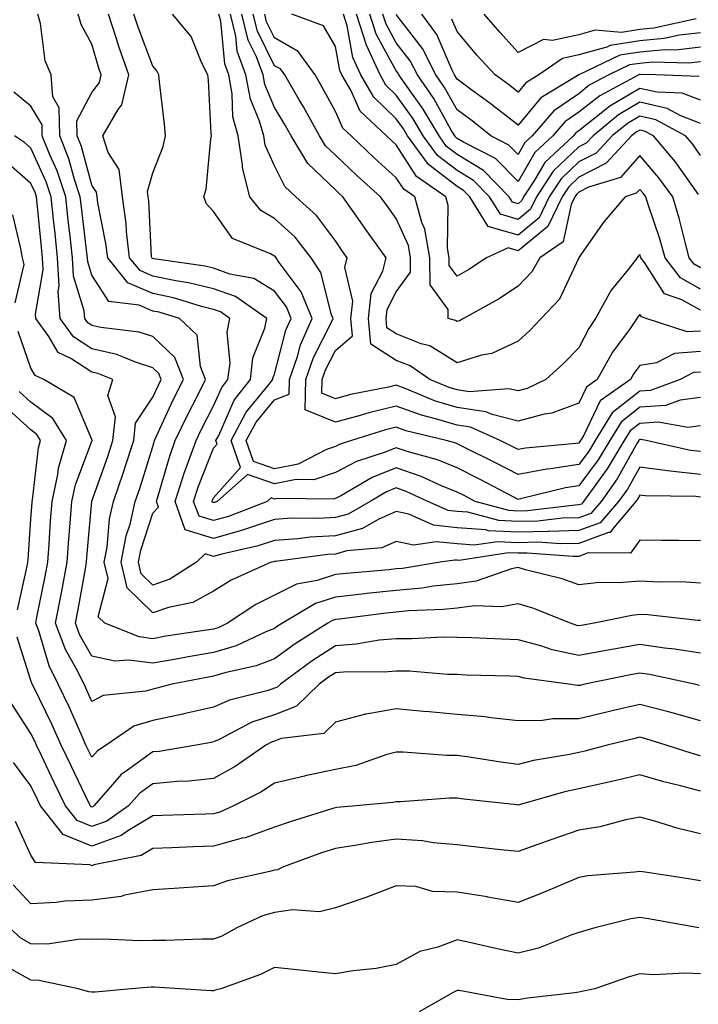
# Model space of a CAD drawing. Units: inches. Extents: x 1042403 to 1043838, y 7226618 to 7229258.
# Drawn here: x 1042826 to 1042938, y 7227299 to 7227461 of the extents above; entities that cross this region are included whole.
import ezdxf

# ---------------------------------------------------------------- set-up
doc = ezdxf.new("R2010")
doc.units = ezdxf.units.IN
doc.header["$MEASUREMENT"] = 0
doc.layers.add('Contour_10427226', color=7, linetype='Continuous', true_color=0xed8da4)

msp = doc.modelspace()

# ---------------------------------------------------------------- linework, layer by layer
at = {"layer": 'Contour_10427226'}
for points in [[(1042938.05, 7227386.35, 2839), (1042933.07, 7227386.9, 2839), (1042933.03, 7227386.9, 2839), (1042928.05, 7227387.56, 2839), (1042926.02, 7227383.95, 2839), (1042924.55, 7227381.92, 2839), (1042921.57, 7227378.4, 2839), (1042918.05, 7227377.12, 2839), (1042913.13, 7227377, 2839), (1042912.99, 7227376.98, 2839), (1042908.05, 7227376.86, 2839), (1042903.23, 7227377.1, 2839), (1042902.74, 7227377.23, 2839), (1042898.05, 7227377.6, 2839), (1042894.16, 7227378.03, 2839), (1042890.14, 7227379.83, 2839), (1042888.05, 7227380.28, 2839), (1042885.1, 7227378.97, 2839), (1042882.5, 7227377.47, 2839), (1042878.05, 7227376.26, 2839), (1042873.93, 7227376.04, 2839), (1042871.9, 7227375.77, 2839), (1042868.05, 7227375.51, 2839), (1042865.35, 7227374.62, 2839), (1042859.38, 7227373.25, 2839), (1042858.05, 7227372.88, 2839), (1042856.66, 7227373.31, 2839), (1042855.26, 7227371.92, 2839), (1042850.84, 7227369.13, 2839), (1042848.05, 7227368.15, 2839), (1042846.16, 7227370.03, 2839), (1042845.71, 7227371.92, 2839), (1042846.08, 7227373.89, 2839), (1042848.05, 7227380.01, 2839), (1042849.01, 7227380.96, 2839), (1042848.66, 7227381.92, 2839), (1042848.95, 7227382.82, 2839), (1042850.78, 7227389.19, 2839), (1042851.76, 7227391.92, 2839), (1042853.79, 7227396.18, 2839), (1042855.39, 7227399.26, 2839), (1042856.74, 7227401.92, 2839), (1042855.9, 7227404.07, 2839), (1042855.35, 7227409.22, 2839), (1042852.42, 7227411.92, 2839), (1042849.09, 7227412.96, 2839), (1042848.05, 7227413.17, 2839), (1042845.84, 7227414.13, 2839), (1042840.86, 7227414.73, 2839), (1042838.05, 7227419.03, 2839), (1042837.39, 7227421.26, 2839), (1042837.35, 7227421.92, 2839), (1042837.25, 7227422.72, 2839), (1042836.33, 7227430.2, 2839), (1042836.14, 7227431.92, 2839), (1042835.2, 7227434.77, 2839), (1042834.28, 7227438.15, 2839), (1042832.78, 7227441.92, 2839), (1042832.68, 7227446.55, 2839), (1042831.62, 7227448.35, 2839), (1042831.37, 7227451.92, 2839), (1042830.37, 7227454.24, 2839), (1042829.59, 7227460.38, 2839), (1042829.16, 7227461.92, 2839)], [(1042938.05, 7227390.1, 2838), (1042936.41, 7227390.28, 2838), (1042929.1, 7227391.92, 2838), (1042928.21, 7227392.08, 2838), (1042928.05, 7227392.08, 2838), (1042927.97, 7227392, 2838), (1042927.91, 7227391.92, 2838), (1042927.7, 7227391.57, 2838), (1042924.36, 7227385.61, 2838), (1042921.7, 7227381.92, 2838), (1042920.02, 7227379.95, 2838), (1042918.05, 7227379.22, 2838), (1042915.28, 7227379.15, 2838), (1042911.29, 7227378.68, 2838), (1042908.05, 7227378.6, 2838), (1042904.89, 7227378.76, 2838), (1042899.83, 7227380.14, 2838), (1042898.05, 7227380.28, 2838), (1042896.57, 7227380.44, 2838), (1042893.25, 7227381.92, 2838), (1042889.69, 7227383.56, 2838), (1042888.05, 7227384.13, 2838), (1042886.47, 7227383.5, 2838), (1042883.77, 7227381.92, 2838), (1042880.16, 7227379.81, 2838), (1042878.05, 7227379.26, 2838), (1042875.22, 7227379.09, 2838), (1042870.82, 7227379.15, 2838), (1042868.05, 7227378.97, 2838), (1042863.62, 7227377.49, 2838), (1042862.8, 7227377.17, 2838), (1042858.05, 7227375.81, 2838), (1042853.4, 7227377.27, 2838), (1042851.72, 7227381.92, 2838), (1042853.26, 7227386.71, 2838), (1042853.56, 7227387.43, 2838), (1042855.18, 7227391.92, 2838), (1042856.1, 7227393.87, 2838), (1042858.05, 7227397.58, 2838), (1042859.38, 7227400.59, 2838), (1042860.41, 7227401.92, 2838), (1042860.75, 7227404.62, 2838), (1042860.28, 7227409.69, 2838), (1042860.73, 7227411.92, 2838), (1042859.16, 7227413.03, 2838), (1042858.05, 7227413.42, 2838), (1042856.06, 7227413.91, 2838), (1042851.47, 7227415.34, 2838), (1042848.05, 7227416.04, 2838), (1042843.95, 7227417.82, 2838), (1042840.65, 7227421.92, 2838), (1042840.37, 7227424.24, 2838), (1042839.03, 7227430.94, 2838), (1042838.91, 7227431.92, 2838), (1042838.81, 7227432.68, 2838), (1042838.05, 7227433.85, 2838), (1042836.33, 7227440.2, 2838), (1042835.65, 7227441.92, 2838), (1042835.59, 7227444.38, 2838), (1042838.05, 7227449.05, 2838), (1042839.28, 7227450.69, 2838), (1042839.57, 7227451.92, 2838), (1042839.18, 7227453.05, 2838), (1042838.05, 7227456.96, 2838), (1042836.31, 7227460.18, 2838), (1042835.82, 7227461.92, 2838)], [(1042938.05, 7227394.3, 2837), (1042935.92, 7227394.05, 2837), (1042931.06, 7227394.93, 2837), (1042928.05, 7227394.71, 2837), (1042926.49, 7227393.48, 2837), (1042925.51, 7227391.92, 2837), (1042922.72, 7227387.25, 2837), (1042920.82, 7227384.69, 2837), (1042918.83, 7227381.92, 2837), (1042918.48, 7227381.49, 2837), (1042918.05, 7227381.33, 2837), (1042917.44, 7227381.31, 2837), (1042909.61, 7227380.36, 2837), (1042908.05, 7227380.34, 2837), (1042906.55, 7227380.42, 2837), (1042901, 7227381.92, 2837), (1042899.07, 7227382.94, 2837), (1042898.05, 7227383.44, 2837), (1042895.47, 7227384.5, 2837), (1042892.15, 7227386.02, 2837), (1042888.05, 7227387.43, 2837), (1042884.12, 7227385.85, 2837), (1042879.03, 7227382.9, 2837), (1042878.05, 7227382.39, 2837), (1042877.7, 7227382.27, 2837), (1042868.52, 7227382.39, 2837), (1042868.05, 7227382.29, 2837), (1042867.48, 7227382.49, 2837), (1042866.84, 7227381.92, 2837), (1042860.51, 7227379.46, 2837), (1042858.05, 7227378.76, 2837), (1042855.65, 7227379.52, 2837), (1042854.77, 7227381.92, 2837), (1042855.57, 7227384.4, 2837), (1042858.05, 7227390.63, 2837), (1042858.66, 7227391.31, 2837), (1042858.44, 7227391.92, 2837), (1042858.89, 7227392.76, 2837), (1042861.43, 7227398.54, 2837), (1042864.09, 7227401.92, 2837), (1042864.51, 7227405.46, 2837), (1042866.47, 7227410.34, 2837), (1042866.78, 7227411.92, 2837), (1042861.66, 7227415.53, 2837), (1042858.05, 7227416.8, 2837), (1042853.95, 7227417.82, 2837), (1042851.84, 7227418.13, 2837), (1042848.05, 7227418.91, 2837), (1042845.96, 7227419.83, 2837), (1042844.26, 7227421.92, 2837), (1042843.75, 7227426.22, 2837), (1042843.69, 7227427.56, 2837), (1042843.09, 7227431.92, 2837), (1042842.54, 7227436.41, 2837), (1042840.75, 7227439.22, 2837), (1042839.87, 7227441.92, 2837), (1042842.37, 7227446.24, 2837), (1042842.95, 7227447.02, 2837), (1042844.1, 7227451.92, 2837), (1042842.54, 7227456.41, 2837), (1042842.11, 7227457.86, 2837), (1042840.8, 7227461.92, 2837)], [(1042938.05, 7227398.97, 2836), (1042934.67, 7227398.54, 2836), (1042932.31, 7227397.66, 2836), (1042928.05, 7227397.37, 2836), (1042925.02, 7227394.95, 2836), (1042923.13, 7227391.92, 2836), (1042921.21, 7227388.76, 2836), (1042918.05, 7227384.46, 2836), (1042915.84, 7227384.13, 2836), (1042908.46, 7227382.33, 2836), (1042908.05, 7227382.25, 2836), (1042907.35, 7227382.62, 2836), (1042901.7, 7227385.57, 2836), (1042898.05, 7227387.41, 2836), (1042894.85, 7227388.72, 2836), (1042889.87, 7227390.1, 2836), (1042888.05, 7227390.73, 2836), (1042886.06, 7227389.93, 2836), (1042881.51, 7227388.46, 2836), (1042878.05, 7227386.67, 2836), (1042874.51, 7227385.46, 2836), (1042871.62, 7227385.49, 2836), (1042868.05, 7227384.79, 2836), (1042863.64, 7227386.33, 2836), (1042858.66, 7227381.92, 2836), (1042858.23, 7227381.74, 2836), (1042858.05, 7227381.71, 2836), (1042857.89, 7227381.76, 2836), (1042857.84, 7227381.92, 2836), (1042857.87, 7227382.1, 2836), (1042858.05, 7227382.51, 2836), (1042862.46, 7227387.51, 2836), (1042860.94, 7227391.92, 2836), (1042863.4, 7227396.57, 2836), (1042866.72, 7227400.59, 2836), (1042867.76, 7227401.92, 2836), (1042867.8, 7227402.17, 2836), (1042868.05, 7227402.82, 2836), (1042869.94, 7227410.03, 2836), (1042870.78, 7227411.92, 2836), (1042870, 7227413.87, 2836), (1042868.05, 7227416.45, 2836), (1042864.63, 7227418.5, 2836), (1042860.73, 7227419.24, 2836), (1042858.05, 7227420.2, 2836), (1042856.66, 7227420.53, 2836), (1042848.21, 7227421.76, 2836), (1042848.05, 7227421.8, 2836), (1042847.97, 7227421.84, 2836), (1042847.89, 7227421.92, 2836), (1042847.87, 7227422.1, 2836), (1042847.39, 7227431.26, 2836), (1042847.29, 7227431.92, 2836), (1042847.17, 7227432.8, 2836), (1042848.05, 7227435.88, 2836), (1042849.77, 7227440.2, 2836), (1042850.14, 7227441.92, 2836), (1042849.98, 7227443.85, 2836), (1042849.16, 7227450.81, 2836), (1042849.07, 7227451.92, 2836), (1042848.71, 7227452.58, 2836), (1042848.05, 7227453.37, 2836), (1042845.71, 7227459.58, 2836), (1042844.96, 7227461.92, 2836)], [(1042938.05, 7227403.15, 2835), (1042936.9, 7227403.07, 2835), (1042934.69, 7227401.92, 2835), (1042929.83, 7227400.14, 2835), (1042928.05, 7227400.01, 2835), (1042923.54, 7227396.43, 2835), (1042920.73, 7227391.92, 2835), (1042919.73, 7227390.24, 2835), (1042918.05, 7227387.97, 2835), (1042913.38, 7227387.25, 2835), (1042912.76, 7227387.21, 2835), (1042908.05, 7227386.35, 2835), (1042904.38, 7227388.25, 2835), (1042899.14, 7227390.83, 2835), (1042898.05, 7227391.37, 2835), (1042897.66, 7227391.53, 2835), (1042896.27, 7227391.92, 2835), (1042889.65, 7227393.52, 2835), (1042888.05, 7227394.11, 2835), (1042886.29, 7227393.68, 2835), (1042880.69, 7227391.92, 2835), (1042878.69, 7227391.28, 2835), (1042878.05, 7227390.94, 2835), (1042876.59, 7227390.46, 2835), (1042871.92, 7227388.05, 2835), (1042868.05, 7227387.29, 2835), (1042864.61, 7227388.48, 2835), (1042863.42, 7227391.92, 2835), (1042865.02, 7227394.95, 2835), (1042868.05, 7227398.6, 2835), (1042870.45, 7227399.52, 2835), (1042870.51, 7227401.92, 2835), (1042871.82, 7227405.69, 2835), (1042872.33, 7227407.64, 2835), (1042874.22, 7227411.92, 2835), (1042872.44, 7227416.31, 2835), (1042868.83, 7227421.14, 2835), (1042868.3, 7227421.92, 2835), (1042868.19, 7227422.06, 2835), (1042868.05, 7227422.19, 2835), (1042867.41, 7227422.56, 2835), (1042861.17, 7227425.05, 2835), (1042858.05, 7227429.5, 2835), (1042856.9, 7227430.77, 2835), (1042856.43, 7227431.92, 2835), (1042856.8, 7227433.17, 2835), (1042857.58, 7227441.45, 2835), (1042857.68, 7227441.92, 2835), (1042857.66, 7227442.31, 2835), (1042857.19, 7227451.06, 2835), (1042857.11, 7227451.92, 2835), (1042856.12, 7227453.85, 2835), (1042854.34, 7227458.21, 2835), (1042851.27, 7227461.92, 2835)], [(1042938.05, 7227406.51, 2834), (1042933.75, 7227406.22, 2834), (1042930.82, 7227404.69, 2834), (1042928.05, 7227404.24, 2834), (1042927.07, 7227402.9, 2834), (1042926.53, 7227401.92, 2834), (1042921.55, 7227398.42, 2834), (1042918.81, 7227392.68, 2834), (1042918.34, 7227391.92, 2834), (1042918.23, 7227391.74, 2834), (1042918.05, 7227391.49, 2834), (1042917.54, 7227391.41, 2834), (1042909.3, 7227390.67, 2834), (1042908.05, 7227390.46, 2834), (1042907.07, 7227390.94, 2834), (1042905.1, 7227391.92, 2834), (1042900.24, 7227394.11, 2834), (1042898.05, 7227394.42, 2834), (1042894.48, 7227395.49, 2834), (1042892.19, 7227396.06, 2834), (1042888.05, 7227397.55, 2834), (1042883.52, 7227396.45, 2834), (1042882.15, 7227396.02, 2834), (1042878.05, 7227394.91, 2834), (1042873.07, 7227396.94, 2834), (1042873.19, 7227401.92, 2834), (1042874.44, 7227405.53, 2834), (1042877.37, 7227411.24, 2834), (1042877.68, 7227411.92, 2834), (1042877.42, 7227412.55, 2834), (1042875.65, 7227419.52, 2834), (1042874.05, 7227421.92, 2834), (1042871.43, 7227425.3, 2834), (1042868.05, 7227428.38, 2834), (1042865.8, 7227429.67, 2834), (1042864.01, 7227431.92, 2834), (1042862.78, 7227436.65, 2834), (1042862.82, 7227437.15, 2834), (1042862.07, 7227441.92, 2834), (1042861.19, 7227445.06, 2834), (1042861.12, 7227448.85, 2834), (1042860.55, 7227451.92, 2834), (1042859.87, 7227453.74, 2834), (1042859.22, 7227460.75, 2834), (1042858.93, 7227461.92, 2834)], [(1042938.05, 7227409.87, 2833), (1042935.86, 7227409.73, 2833), (1042929.1, 7227411.92, 2833), (1042928.32, 7227412.19, 2833), (1042928.05, 7227412.62, 2833), (1042927.74, 7227412.23, 2833), (1042927.56, 7227411.92, 2833), (1042926.45, 7227410.32, 2833), (1042923.58, 7227406.39, 2833), (1042921.08, 7227401.92, 2833), (1042919.3, 7227400.67, 2833), (1042918.05, 7227398.05, 2833), (1042913.58, 7227396.39, 2833), (1042912.35, 7227396.22, 2833), (1042908.05, 7227395.08, 2833), (1042903.81, 7227396.16, 2833), (1042902.76, 7227396.63, 2833), (1042898.05, 7227397.31, 2833), (1042894.51, 7227398.38, 2833), (1042889.51, 7227400.46, 2833), (1042888.05, 7227400.98, 2833), (1042886.8, 7227400.67, 2833), (1042880.53, 7227399.44, 2833), (1042878.05, 7227398.78, 2833), (1042875.8, 7227399.67, 2833), (1042875.86, 7227401.92, 2833), (1042876.43, 7227403.54, 2833), (1042878.05, 7227406.71, 2833), (1042880.86, 7227409.11, 2833), (1042880.61, 7227411.92, 2833), (1042880.92, 7227414.79, 2833), (1042879.63, 7227420.34, 2833), (1042880, 7227421.92, 2833), (1042879.18, 7227423.05, 2833), (1042878.05, 7227424.67, 2833), (1042874.96, 7227428.83, 2833), (1042871.55, 7227431.92, 2833), (1042869.75, 7227433.62, 2833), (1042868.05, 7227437, 2833), (1042866.53, 7227440.4, 2833), (1042866.29, 7227441.92, 2833), (1042865.61, 7227444.36, 2833), (1042864.09, 7227447.96, 2833), (1042863.36, 7227451.92, 2833), (1042861.94, 7227455.81, 2833), (1042861.7, 7227458.27, 2833), (1042860.8, 7227461.92, 2833)], [(1042938.05, 7227413.29, 2832), (1042934.94, 7227415.03, 2832), (1042932.13, 7227416, 2832), (1042928.83, 7227421.14, 2832), (1042928.23, 7227421.92, 2832), (1042928.19, 7227422.06, 2832), (1042928.05, 7227422.47, 2832), (1042927.8, 7227422.17, 2832), (1042927.62, 7227421.92, 2832), (1042926.14, 7227420.01, 2832), (1042923.36, 7227416.61, 2832), (1042920.8, 7227411.92, 2832), (1042919.67, 7227410.3, 2832), (1042918.05, 7227407.15, 2832), (1042915.49, 7227404.48, 2832), (1042912.64, 7227401.92, 2832), (1042909.53, 7227400.44, 2832), (1042908.05, 7227400.05, 2832), (1042906.55, 7227400.42, 2832), (1042900.04, 7227399.93, 2832), (1042898.05, 7227400.22, 2832), (1042896.74, 7227400.61, 2832), (1042893.58, 7227401.92, 2832), (1042890.32, 7227404.19, 2832), (1042888.05, 7227405.06, 2832), (1042883.87, 7227407.74, 2832), (1042883.5, 7227411.92, 2832), (1042883.93, 7227416.04, 2832), (1042885.86, 7227419.73, 2832), (1042886.37, 7227421.92, 2832), (1042882.89, 7227426.76, 2832), (1042882.17, 7227427.8, 2832), (1042879.28, 7227431.92, 2832), (1042878.64, 7227432.51, 2832), (1042878.05, 7227433.05, 2832), (1042873.52, 7227437.39, 2832), (1042870.78, 7227441.92, 2832), (1042869.81, 7227443.68, 2832), (1042868.05, 7227446.59, 2832), (1042866.47, 7227450.34, 2832), (1042866.17, 7227451.92, 2832), (1042865.1, 7227454.87, 2832), (1042863.75, 7227457.62, 2832), (1042862.7, 7227461.92, 2832)], [(1042938.05, 7227416.78, 2831), (1042934.75, 7227418.62, 2831), (1042932.21, 7227421.92, 2831), (1042931.31, 7227425.18, 2831), (1042929.46, 7227430.51, 2831), (1042929.03, 7227431.92, 2831), (1042928.62, 7227432.49, 2831), (1042928.05, 7227433.13, 2831), (1042927.48, 7227432.49, 2831), (1042925.63, 7227431.92, 2831), (1042922.17, 7227427.8, 2831), (1042918.05, 7227421.94, 2831), (1042918.05, 7227421.92, 2831), (1042918.03, 7227421.9, 2831), (1042914.85, 7227415.12, 2831), (1042911.84, 7227411.92, 2831), (1042909.98, 7227409.99, 2831), (1042908.05, 7227408.23, 2831), (1042903.75, 7227406.22, 2831), (1042902.07, 7227405.94, 2831), (1042898.05, 7227404.69, 2831), (1042893.56, 7227407.43, 2831), (1042892.17, 7227407.8, 2831), (1042888.05, 7227409.42, 2831), (1042886.53, 7227410.4, 2831), (1042886.39, 7227411.92, 2831), (1042886.55, 7227413.42, 2831), (1042888.05, 7227416.3, 2831), (1042890.41, 7227419.56, 2831), (1042890.39, 7227421.92, 2831), (1042890.04, 7227423.91, 2831), (1042888.05, 7227428.35, 2831), (1042886.55, 7227430.42, 2831), (1042885.49, 7227431.92, 2831), (1042881.55, 7227435.42, 2831), (1042878.05, 7227438.76, 2831), (1042876.43, 7227440.3, 2831), (1042875.45, 7227441.92, 2831), (1042872.84, 7227446.71, 2831), (1042872.13, 7227447.84, 2831), (1042869.73, 7227451.92, 2831), (1042869.03, 7227452.9, 2831), (1042868.05, 7227453.44, 2831), (1042865.26, 7227459.13, 2831), (1042864.57, 7227461.92, 2831)], [(1042938.05, 7227420.28, 2830), (1042937, 7227420.87, 2830), (1042936.19, 7227421.92, 2830), (1042935.49, 7227424.48, 2830), (1042934.55, 7227428.42, 2830), (1042933.48, 7227431.92, 2830), (1042931.19, 7227435.06, 2830), (1042928.05, 7227438.7, 2830), (1042924.87, 7227435.1, 2830), (1042919.61, 7227433.48, 2830), (1042918.05, 7227432.7, 2830), (1042917.66, 7227432.31, 2830), (1042917.39, 7227431.92, 2830), (1042916.78, 7227430.65, 2830), (1042915.45, 7227424.52, 2830), (1042911.64, 7227421.92, 2830), (1042910.34, 7227419.63, 2830), (1042908.05, 7227417.25, 2830), (1042904.83, 7227415.14, 2830), (1042899.07, 7227411.92, 2830), (1042898.42, 7227411.55, 2830), (1042898.05, 7227411.43, 2830), (1042897.76, 7227411.63, 2830), (1042896.6, 7227411.92, 2830), (1042896.57, 7227413.4, 2830), (1042893.6, 7227417.47, 2830), (1042893.58, 7227421.92, 2830), (1042892.76, 7227426.63, 2830), (1042892.27, 7227427.7, 2830), (1042891.08, 7227431.92, 2830), (1042889.28, 7227433.15, 2830), (1042888.05, 7227435.06, 2830), (1042884.44, 7227438.31, 2830), (1042880.63, 7227441.92, 2830), (1042879.3, 7227443.17, 2830), (1042878.05, 7227445.94, 2830), (1042875.96, 7227449.83, 2830), (1042874.73, 7227451.92, 2830), (1042871.92, 7227455.79, 2830), (1042868.05, 7227458.03, 2830), (1042866.76, 7227460.63, 2830), (1042866.45, 7227461.92, 2830)], [(1042937.68, 7227432.29, 2829), (1042933.87, 7227437.74, 2829), (1042930.28, 7227441.92, 2829), (1042928.83, 7227442.7, 2829), (1042928.05, 7227442.88, 2829), (1042927.44, 7227442.53, 2829), (1042926.72, 7227441.92, 2829), (1042922.54, 7227437.43, 2829), (1042918.05, 7227435.16, 2829), (1042916.39, 7227433.58, 2829), (1042915.28, 7227431.92, 2829), (1042912.93, 7227427.04, 2829), (1042908.05, 7227423.05, 2829), (1042906.45, 7227423.52, 2829), (1042902.85, 7227421.92, 2829), (1042899.98, 7227419.99, 2829), (1042898.05, 7227418.87, 2829), (1042896.76, 7227420.63, 2829), (1042896.74, 7227421.92, 2829), (1042896.47, 7227423.5, 2829), (1042896.6, 7227430.47, 2829), (1042896.21, 7227431.92, 2829), (1042891.37, 7227435.24, 2829), (1042888.05, 7227440.44, 2829), (1042887.27, 7227441.14, 2829), (1042886.43, 7227441.92, 2829), (1042882.11, 7227445.98, 2829), (1042880.57, 7227449.4, 2829), (1042879.1, 7227451.92, 2829), (1042878.77, 7227452.64, 2829), (1042878.05, 7227456.61, 2829), (1042876.12, 7227459.99, 2829), (1042870.88, 7227461.92, 2829)], [(1042938.05, 7227438.68, 2828), (1042936.72, 7227440.59, 2828), (1042935.57, 7227441.92, 2828), (1042930.69, 7227444.56, 2828), (1042928.05, 7227445.16, 2828), (1042926.02, 7227443.95, 2828), (1042923.54, 7227441.92, 2828), (1042920.9, 7227439.07, 2828), (1042918.05, 7227437.64, 2828), (1042915.12, 7227434.85, 2828), (1042913.19, 7227431.92, 2828), (1042911.51, 7227428.46, 2828), (1042908.05, 7227425.63, 2828), (1042903.17, 7227427.04, 2828), (1042900.14, 7227431.92, 2828), (1042899.1, 7227432.97, 2828), (1042898.05, 7227433.6, 2828), (1042893.34, 7227437.21, 2828), (1042889.91, 7227441.92, 2828), (1042889.22, 7227443.09, 2828), (1042888.05, 7227444.73, 2828), (1042884.38, 7227448.25, 2828), (1042882.25, 7227451.92, 2828), (1042880.94, 7227454.81, 2828), (1042879.98, 7227459.99, 2828), (1042879.38, 7227461.92, 2828)], [(1042938.05, 7227443.95, 2827), (1042934.77, 7227445.2, 2827), (1042932.54, 7227446.41, 2827), (1042928.05, 7227447.43, 2827), (1042924.57, 7227445.4, 2827), (1042920.37, 7227441.92, 2827), (1042919.26, 7227440.71, 2827), (1042918.05, 7227440.1, 2827), (1042913.85, 7227436.12, 2827), (1042911.08, 7227431.92, 2827), (1042910.1, 7227429.87, 2827), (1042908.05, 7227428.21, 2827), (1042905.18, 7227429.05, 2827), (1042903.38, 7227431.92, 2827), (1042900.75, 7227434.62, 2827), (1042898.05, 7227436.24, 2827), (1042894.85, 7227438.72, 2827), (1042892.48, 7227441.92, 2827), (1042890.84, 7227444.71, 2827), (1042888.05, 7227448.62, 2827), (1042886.35, 7227450.22, 2827), (1042885.39, 7227451.92, 2827), (1042883.17, 7227456.8, 2827), (1042883.09, 7227456.96, 2827), (1042881.53, 7227461.92, 2827)], [(1042938.05, 7227447.76, 2826), (1042935.04, 7227448.91, 2826), (1042930.9, 7227449.07, 2826), (1042928.05, 7227449.71, 2826), (1042923.15, 7227446.82, 2826), (1042922.01, 7227445.88, 2826), (1042918.05, 7227442.74, 2826), (1042917.56, 7227442.41, 2826), (1042917.15, 7227441.92, 2826), (1042912.44, 7227437.53, 2826), (1042910.78, 7227434.65, 2826), (1042908.97, 7227431.92, 2826), (1042908.67, 7227431.3, 2826), (1042908.05, 7227430.79, 2826), (1042907.17, 7227431.04, 2826), (1042906.62, 7227431.92, 2826), (1042902.39, 7227436.26, 2826), (1042898.05, 7227438.87, 2826), (1042896.33, 7227440.2, 2826), (1042895.08, 7227441.92, 2826), (1042892.46, 7227446.33, 2826), (1042889.53, 7227450.44, 2826), (1042888.5, 7227451.92, 2826), (1042888.34, 7227452.21, 2826), (1042888.05, 7227452.6, 2826), (1042884.73, 7227458.6, 2826), (1042883.69, 7227461.92, 2826)], [(1042937.8, 7227451.67, 2825), (1042930.69, 7227451.92, 2825), (1042928.11, 7227451.98, 2825), (1042927.99, 7227451.98, 2825), (1042927.89, 7227451.92, 2825), (1042921.47, 7227448.5, 2825), (1042918.05, 7227445.79, 2825), (1042915.75, 7227444.22, 2825), (1042913.75, 7227441.92, 2825), (1042910.8, 7227439.17, 2825), (1042908.05, 7227434.42, 2825), (1042904.36, 7227438.23, 2825), (1042899.09, 7227440.88, 2825), (1042898.05, 7227441.51, 2825), (1042897.82, 7227441.69, 2825), (1042897.66, 7227441.92, 2825), (1042897.09, 7227442.88, 2825), (1042894.2, 7227448.07, 2825), (1042891.55, 7227451.92, 2825), (1042890.35, 7227454.22, 2825), (1042888.05, 7227457.21, 2825), (1042886.37, 7227460.24, 2825), (1042885.84, 7227461.92, 2825)], [(1042938.05, 7227454.09, 2824), (1042936.12, 7227453.85, 2824), (1042930.14, 7227454.01, 2824), (1042928.05, 7227453.83, 2824), (1042926.39, 7227453.58, 2824), (1042922.97, 7227451.92, 2824), (1042919.75, 7227450.22, 2824), (1042918.05, 7227448.85, 2824), (1042913.93, 7227446.04, 2824), (1042910.35, 7227441.92, 2824), (1042909.16, 7227440.81, 2824), (1042908.05, 7227438.87, 2824), (1042906.55, 7227440.42, 2824), (1042903.6, 7227441.92, 2824), (1042900.51, 7227444.38, 2824), (1042898.05, 7227446.18, 2824), (1042896, 7227449.87, 2824), (1042894.57, 7227451.92, 2824), (1042892.37, 7227456.24, 2824), (1042888.05, 7227461.82, 2824)], [(1042938.05, 7227456.47, 2823), (1042933.97, 7227456, 2823), (1042932.17, 7227456.04, 2823), (1042928.05, 7227455.69, 2823), (1042924.79, 7227455.18, 2823), (1042918.05, 7227451.92, 2823), (1042911.78, 7227448.19, 2823), (1042908.05, 7227443.66, 2823), (1042903.44, 7227447.31, 2823), (1042900.69, 7227449.28, 2823), (1042898.05, 7227451.22, 2823), (1042897.8, 7227451.67, 2823), (1042897.62, 7227451.92, 2823), (1042897.17, 7227452.8, 2823), (1042894.71, 7227458.58, 2823), (1042892.27, 7227461.92, 2823)], [(1042937.29, 7227461.16, 2821), (1042930.37, 7227459.6, 2821), (1042928.05, 7227459.38, 2821), (1042925.04, 7227458.91, 2821), (1042920.71, 7227459.26, 2821), (1042918.05, 7227458.52, 2821), (1042913.71, 7227457.58, 2821), (1042912.23, 7227457.74, 2821), (1042908.05, 7227455.63, 2821), (1042905.06, 7227458.93, 2821), (1042902.5, 7227461.92, 2821)], [(1042938.05, 7227458.85, 2822), (1042934.59, 7227458.46, 2822), (1042932.07, 7227457.9, 2822), (1042928.05, 7227457.53, 2822), (1042923.21, 7227456.76, 2822), (1042922.62, 7227456.49, 2822), (1042918.05, 7227455.22, 2822), (1042915.34, 7227454.63, 2822), (1042911.47, 7227451.92, 2822), (1042909.32, 7227450.65, 2822), (1042908.05, 7227449.11, 2822), (1042906.47, 7227450.34, 2822), (1042904.28, 7227451.92, 2822), (1042901.31, 7227455.18, 2822), (1042898.05, 7227459.07, 2822), (1042897.19, 7227461.06, 2822)], [(1042938.05, 7227382.6, 2840), (1042937.27, 7227382.7, 2840), (1042928.95, 7227382.82, 2840), (1042928.05, 7227382.94, 2840), (1042927.68, 7227382.29, 2840), (1042927.42, 7227381.92, 2840), (1042923.77, 7227377.64, 2840), (1042923.17, 7227376.8, 2840), (1042922.93, 7227376.8, 2840), (1042918.05, 7227375.01, 2840), (1042915.04, 7227374.93, 2840), (1042911.33, 7227375.2, 2840), (1042908.05, 7227375.14, 2840), (1042904.67, 7227375.3, 2840), (1042900.84, 7227374.71, 2840), (1042898.05, 7227374.93, 2840), (1042894.67, 7227375.3, 2840), (1042890.86, 7227374.73, 2840), (1042888.05, 7227375.32, 2840), (1042885.69, 7227374.28, 2840), (1042879.91, 7227373.78, 2840), (1042878.05, 7227373.27, 2840), (1042876.76, 7227373.21, 2840), (1042868.19, 7227372.06, 2840), (1042868.05, 7227372.06, 2840), (1042867.95, 7227372.02, 2840), (1042867.52, 7227371.92, 2840), (1042860.96, 7227369.01, 2840), (1042858.05, 7227367.17, 2840), (1042854.63, 7227365.34, 2840), (1042850.65, 7227364.52, 2840), (1042848.05, 7227363.62, 2840), (1042843.87, 7227367.74, 2840), (1042842.89, 7227371.92, 2840), (1042843.69, 7227376.28, 2840), (1042844.32, 7227378.19, 2840), (1042845.18, 7227381.92, 2840), (1042845.92, 7227384.05, 2840), (1042848.05, 7227390.92, 2840), (1042848.26, 7227391.71, 2840), (1042848.34, 7227391.92, 2840), (1042848.62, 7227392.49, 2840), (1042851.39, 7227398.58, 2840), (1042853.09, 7227401.92, 2840), (1042851.66, 7227405.53, 2840), (1042848.05, 7227409.01, 2840), (1042845.84, 7227409.71, 2840), (1042839.51, 7227410.46, 2840), (1042838.05, 7227410.79, 2840), (1042837.37, 7227411.24, 2840), (1042836.88, 7227411.92, 2840), (1042836.76, 7227413.21, 2840), (1042835.04, 7227418.91, 2840), (1042834.89, 7227421.92, 2840), (1042834.5, 7227425.47, 2840), (1042834.16, 7227428.03, 2840), (1042833.75, 7227431.92, 2840), (1042832.33, 7227436.2, 2840), (1042831.14, 7227438.83, 2840), (1042829.91, 7227441.92, 2840), (1042829.87, 7227443.74, 2840), (1042828.05, 7227446.82, 2840), (1042825.24, 7227449.11, 2840)], [(1042938.05, 7227375.46, 2841), (1042934.48, 7227375.49, 2841), (1042931.62, 7227375.49, 2841), (1042928.05, 7227375.53, 2841), (1042926.55, 7227373.42, 2841), (1042919.59, 7227373.46, 2841), (1042918.05, 7227372.9, 2841), (1042917.09, 7227372.88, 2841), (1042909.55, 7227373.42, 2841), (1042908.05, 7227373.4, 2841), (1042906.49, 7227373.48, 2841), (1042898.36, 7227372.23, 2841), (1042898.05, 7227372.25, 2841), (1042897.68, 7227372.29, 2841), (1042895.24, 7227371.92, 2841), (1042889.07, 7227370.9, 2841), (1042888.05, 7227370.83, 2841), (1042886.82, 7227370.69, 2841), (1042879.87, 7227370.1, 2841), (1042878.05, 7227369.91, 2841), (1042875.06, 7227368.93, 2841), (1042871.66, 7227368.31, 2841), (1042868.05, 7227366.53, 2841), (1042864.98, 7227364.99, 2841), (1042860.35, 7227361.92, 2841), (1042858.79, 7227361.18, 2841), (1042858.05, 7227360.96, 2841), (1042856.9, 7227360.77, 2841), (1042850.2, 7227359.77, 2841), (1042848.05, 7227359.38, 2841), (1042845.82, 7227359.69, 2841), (1042840.2, 7227361.92, 2841), (1042839.1, 7227362.97, 2841), (1042840.71, 7227369.26, 2841), (1042840.08, 7227371.92, 2841), (1042840.55, 7227374.42, 2841), (1042840.94, 7227379.03, 2841), (1042841.6, 7227381.92, 2841), (1042843.25, 7227386.72, 2841), (1042843.42, 7227387.29, 2841), (1042844.92, 7227391.92, 2841), (1042845.22, 7227394.75, 2841), (1042848.05, 7227399.01, 2841), (1042848.97, 7227401, 2841), (1042849.42, 7227401.92, 2841), (1042849.05, 7227402.92, 2841), (1042848.05, 7227403.85, 2841), (1042845.22, 7227404.75, 2841), (1042842.15, 7227406.02, 2841), (1042838.05, 7227406.98, 2841), (1042835.04, 7227408.91, 2841), (1042832.87, 7227411.92, 2841), (1042832.5, 7227416.37, 2841), (1042832.66, 7227417.31, 2841), (1042832.42, 7227421.92, 2841), (1042832, 7227425.87, 2841), (1042831.76, 7227428.21, 2841), (1042831.35, 7227431.92, 2841), (1042830.53, 7227434.4, 2841), (1042828.05, 7227439.89, 2841), (1042826.98, 7227440.85, 2841), (1042825.32, 7227441.92, 2841)], [(1042938.05, 7227368.52, 2842), (1042934.83, 7227368.7, 2842), (1042931.29, 7227368.68, 2842), (1042928.05, 7227368.85, 2842), (1042924.67, 7227368.54, 2842), (1042921.37, 7227368.6, 2842), (1042918.05, 7227368.23, 2842), (1042915.32, 7227369.19, 2842), (1042909.28, 7227370.69, 2842), (1042908.05, 7227371.06, 2842), (1042906.98, 7227370.85, 2842), (1042901.16, 7227368.81, 2842), (1042898.05, 7227368.4, 2842), (1042894.12, 7227367.99, 2842), (1042892.29, 7227367.68, 2842), (1042888.05, 7227367.29, 2842), (1042883.19, 7227366.78, 2842), (1042882.87, 7227366.74, 2842), (1042878.05, 7227366.22, 2842), (1042874.81, 7227365.16, 2842), (1042869.36, 7227361.92, 2842), (1042868.56, 7227361.41, 2842), (1042868.05, 7227361.04, 2842), (1042866.62, 7227360.49, 2842), (1042861.74, 7227358.23, 2842), (1042858.05, 7227357.1, 2842), (1042853.62, 7227356.35, 2842), (1042852.21, 7227356.08, 2842), (1042848.05, 7227355.34, 2842), (1042844.1, 7227355.87, 2842), (1042841.82, 7227355.69, 2842), (1042838.05, 7227356.49, 2842), (1042836.1, 7227359.97, 2842), (1042835.35, 7227361.92, 2842), (1042835.78, 7227364.19, 2842), (1042836.98, 7227370.85, 2842), (1042837.17, 7227371.92, 2842), (1042837.23, 7227372.74, 2842), (1042838.03, 7227381.9, 2842), (1042838.03, 7227381.92, 2842), (1042838.05, 7227381.92, 2842), (1042838.05, 7227381.96, 2842), (1042840.67, 7227389.3, 2842), (1042841.51, 7227391.92, 2842), (1042841.92, 7227395.79, 2842), (1042840.65, 7227399.32, 2842), (1042841.47, 7227401.92, 2842), (1042839.05, 7227402.92, 2842), (1042838.05, 7227403.15, 2842), (1042834.59, 7227405.38, 2842), (1042832.5, 7227406.37, 2842), (1042830.96, 7227409.01, 2842), (1042828.85, 7227411.92, 2842), (1042828.79, 7227412.66, 2842), (1042830.06, 7227419.91, 2842), (1042829.96, 7227421.92, 2842), (1042829.77, 7227423.64, 2842), (1042829.07, 7227430.9, 2842), (1042828.97, 7227431.92, 2842), (1042828.73, 7227432.6, 2842), (1042828.05, 7227434.13, 2842), (1042823.89, 7227437.76, 2842)], [(1042825.47, 7227414.5, 2843), (1042826.92, 7227420.79, 2843), (1042826.68, 7227421.92, 2843), (1042826.33, 7227423.64, 2843), (1042825.08, 7227428.95, 2843)], [(1042938.05, 7227362.37, 2843), (1042937.58, 7227362.39, 2843), (1042929.4, 7227363.27, 2843), (1042928.05, 7227363.33, 2843), (1042926.76, 7227363.21, 2843), (1042920.57, 7227361.92, 2843), (1042918.4, 7227361.57, 2843), (1042918.05, 7227361.49, 2843), (1042917.7, 7227361.57, 2843), (1042916.68, 7227361.92, 2843), (1042910.51, 7227364.38, 2843), (1042908.05, 7227365.12, 2843), (1042905.35, 7227364.62, 2843), (1042900.9, 7227364.77, 2843), (1042898.05, 7227364.4, 2843), (1042895.8, 7227364.17, 2843), (1042890.08, 7227363.95, 2843), (1042888.05, 7227363.76, 2843), (1042886.39, 7227363.58, 2843), (1042878.73, 7227362.6, 2843), (1042878.05, 7227362.53, 2843), (1042877.58, 7227362.39, 2843), (1042876.82, 7227361.92, 2843), (1042871.43, 7227358.54, 2843), (1042868.05, 7227356.1, 2843), (1042865.04, 7227354.93, 2843), (1042859.92, 7227353.8, 2843), (1042858.05, 7227353.23, 2843), (1042856.94, 7227353.03, 2843), (1042851.17, 7227351.92, 2843), (1042848.71, 7227351.26, 2843), (1042848.05, 7227351.12, 2843), (1042846.92, 7227350.79, 2843), (1042839.89, 7227350.08, 2843), (1042838.05, 7227349.07, 2843), (1042837.17, 7227351.04, 2843), (1042836.76, 7227351.92, 2843), (1042835.49, 7227354.48, 2843), (1042833.73, 7227357.6, 2843), (1042832.09, 7227361.92, 2843), (1042833.05, 7227366.92, 2843), (1042833.99, 7227371.92, 2843), (1042834.26, 7227375.71, 2843), (1042834.5, 7227378.37, 2843), (1042834.77, 7227381.92, 2843), (1042835.35, 7227384.62, 2843), (1042838.05, 7227391.8, 2843), (1042838.09, 7227391.88, 2843), (1042838.09, 7227391.96, 2843), (1042838.05, 7227392.1, 2843), (1042835.12, 7227398.99, 2843), (1042830.18, 7227401.92, 2843), (1042828.73, 7227402.6, 2843), (1042828.05, 7227403.8, 2843), (1042825.96, 7227409.83, 2843)], [(1042938.05, 7227357, 2844), (1042933.81, 7227357.68, 2844), (1042932.13, 7227357.84, 2844), (1042928.05, 7227358.42, 2844), (1042923.79, 7227357.66, 2844), (1042922.52, 7227357.45, 2844), (1042918.05, 7227356.61, 2844), (1042913.67, 7227357.55, 2844), (1042911.78, 7227358.19, 2844), (1042908.05, 7227359.17, 2844), (1042905.41, 7227359.28, 2844), (1042900.45, 7227359.52, 2844), (1042898.05, 7227359.6, 2844), (1042895.76, 7227359.63, 2844), (1042890.63, 7227359.34, 2844), (1042888.05, 7227359.38, 2844), (1042885.26, 7227359.13, 2844), (1042881.49, 7227358.48, 2844), (1042878.05, 7227358.21, 2844), (1042874.22, 7227355.75, 2844), (1042869.05, 7227351.92, 2844), (1042868.54, 7227351.43, 2844), (1042868.05, 7227351.24, 2844), (1042867.01, 7227350.88, 2844), (1042860.67, 7227349.3, 2844), (1042858.05, 7227348.13, 2844), (1042853.15, 7227347.02, 2844), (1042852.99, 7227346.98, 2844), (1042848.05, 7227345.96, 2844), (1042844.94, 7227345.03, 2844), (1042840.39, 7227341.92, 2844), (1042838.99, 7227340.98, 2844), (1042838.05, 7227339.91, 2844), (1042837.39, 7227341.26, 2844), (1042837.07, 7227341.92, 2844), (1042836.27, 7227343.7, 2844), (1042834.3, 7227348.17, 2844), (1042832.5, 7227351.92, 2844), (1042831.04, 7227354.91, 2844), (1042829.32, 7227360.65, 2844), (1042828.83, 7227361.92, 2844), (1042829.03, 7227362.9, 2844), (1042830.37, 7227369.6, 2844), (1042830.8, 7227371.92, 2844), (1042831.02, 7227374.89, 2844), (1042831.25, 7227378.72, 2844), (1042831.51, 7227381.92, 2844), (1042832.46, 7227386.33, 2844), (1042832.58, 7227387.39, 2844), (1042833.87, 7227391.92, 2844), (1042831.66, 7227395.53, 2844), (1042828.05, 7227398.19, 2844), (1042826.1, 7227399.97, 2844)], [(1042825.86, 7227364.11, 2845), (1042827.44, 7227371.31, 2845), (1042827.56, 7227371.92, 2845), (1042827.6, 7227372.37, 2845), (1042828.05, 7227378.99, 2845), (1042828.23, 7227381.74, 2845), (1042828.23, 7227381.92, 2845), (1042828.28, 7227382.15, 2845), (1042829.28, 7227390.69, 2845), (1042829.63, 7227391.92, 2845), (1042829.03, 7227392.9, 2845), (1042828.05, 7227393.64, 2845), (1042823.71, 7227397.58, 2845)], [(1042937.85, 7227351.72, 2845), (1042937.03, 7227351.92, 2845), (1042929.65, 7227353.52, 2845), (1042928.05, 7227353.74, 2845), (1042926.51, 7227353.46, 2845), (1042919.05, 7227351.92, 2845), (1042918.25, 7227351.72, 2845), (1042918.05, 7227351.69, 2845), (1042917.82, 7227351.69, 2845), (1042916.33, 7227351.92, 2845), (1042909.05, 7227352.92, 2845), (1042908.05, 7227353.19, 2845), (1042906.74, 7227353.23, 2845), (1042899.55, 7227353.42, 2845), (1042898.05, 7227353.48, 2845), (1042896.47, 7227353.5, 2845), (1042890.18, 7227354.05, 2845), (1042888.05, 7227354.07, 2845), (1042886.08, 7227353.89, 2845), (1042880.06, 7227353.93, 2845), (1042878.05, 7227353.78, 2845), (1042876.92, 7227353.05, 2845), (1042875.39, 7227351.92, 2845), (1042871.66, 7227348.31, 2845), (1042868.05, 7227346.9, 2845), (1042864.32, 7227345.65, 2845), (1042858.97, 7227342.84, 2845), (1042858.05, 7227342.43, 2845), (1042857.64, 7227342.33, 2845), (1042855.16, 7227341.92, 2845), (1042849.09, 7227340.88, 2845), (1042848.05, 7227340.79, 2845), (1042843.93, 7227337.8, 2845), (1042842.87, 7227337.1, 2845), (1042840.75, 7227334.62, 2845), (1042838.36, 7227331.92, 2845), (1042838.19, 7227331.78, 2845), (1042838.05, 7227331.74, 2845), (1042837.93, 7227331.8, 2845), (1042837.84, 7227331.92, 2845), (1042837.62, 7227332.35, 2845), (1042834.63, 7227338.5, 2845), (1042833.01, 7227341.92, 2845), (1042831.47, 7227345.34, 2845), (1042828.46, 7227351.51, 2845), (1042828.26, 7227351.92, 2845), (1042828.19, 7227352.06, 2845), (1042828.05, 7227352.53, 2845), (1042825.78, 7227359.65, 2845)], [(1042938.05, 7227345.92, 2846), (1042933.36, 7227347.23, 2846), (1042932.54, 7227347.43, 2846), (1042928.05, 7227348.6, 2846), (1042923.71, 7227347.58, 2846), (1042922.64, 7227347.33, 2846), (1042918.05, 7227346.24, 2846), (1042913.75, 7227346.22, 2846), (1042912.07, 7227345.94, 2846), (1042908.05, 7227345.92, 2846), (1042903.58, 7227346.39, 2846), (1042902.66, 7227346.53, 2846), (1042898.05, 7227346.96, 2846), (1042893.48, 7227347.35, 2846), (1042892.52, 7227347.45, 2846), (1042888.05, 7227347.84, 2846), (1042883.11, 7227346.98, 2846), (1042882.99, 7227346.98, 2846), (1042878.05, 7227345.67, 2846), (1042876.14, 7227343.83, 2846), (1042869.12, 7227342.99, 2846), (1042868.05, 7227342.58, 2846), (1042867.56, 7227342.41, 2846), (1042866.62, 7227341.92, 2846), (1042861.59, 7227338.38, 2846), (1042858.05, 7227336.45, 2846), (1042853.97, 7227336, 2846), (1042852.07, 7227335.94, 2846), (1042848.05, 7227335.57, 2846), (1042845.94, 7227334.03, 2846), (1042844.07, 7227331.92, 2846), (1042840.53, 7227329.44, 2846), (1042838.05, 7227328.54, 2846), (1042835.65, 7227329.52, 2846), (1042833.73, 7227331.92, 2846), (1042831.88, 7227335.75, 2846), (1042829.77, 7227340.2, 2846), (1042828.95, 7227341.92, 2846), (1042828.67, 7227342.55, 2846), (1042828.05, 7227343.8, 2846), (1042824.87, 7227348.74, 2846)], [(1042938.05, 7227340.16, 2847), (1042936.66, 7227340.53, 2847), (1042932.41, 7227341.92, 2847), (1042929.05, 7227342.92, 2847), (1042928.05, 7227343.19, 2847), (1042927.03, 7227342.94, 2847), (1042922.72, 7227341.92, 2847), (1042919.05, 7227340.92, 2847), (1042918.05, 7227340.69, 2847), (1042916.49, 7227340.36, 2847), (1042910.61, 7227339.36, 2847), (1042908.05, 7227338.74, 2847), (1042905.24, 7227339.11, 2847), (1042900.02, 7227339.95, 2847), (1042898.05, 7227340.22, 2847), (1042896.35, 7227340.22, 2847), (1042889.2, 7227340.77, 2847), (1042888.05, 7227340.77, 2847), (1042886.51, 7227340.38, 2847), (1042881.43, 7227338.54, 2847), (1042878.05, 7227337.88, 2847), (1042873.09, 7227336.88, 2847), (1042872.97, 7227336.84, 2847), (1042868.05, 7227335.69, 2847), (1042865.8, 7227334.17, 2847), (1042861.29, 7227331.92, 2847), (1042859.07, 7227330.9, 2847), (1042858.05, 7227330.61, 2847), (1042856.7, 7227330.57, 2847), (1042849.59, 7227330.38, 2847), (1042848.05, 7227330.32, 2847), (1042843.97, 7227327.84, 2847), (1042842.89, 7227327.08, 2847), (1042838.05, 7227325.32, 2847), (1042833.36, 7227327.23, 2847), (1042829.63, 7227331.92, 2847), (1042829.1, 7227332.97, 2847), (1042828.05, 7227335.22, 2847), (1042825.2, 7227339.07, 2847)], [(1042938.05, 7227334.34, 2848), (1042934.75, 7227335.22, 2848), (1042932, 7227335.87, 2848), (1042928.05, 7227337.02, 2848), (1042923.95, 7227336.02, 2848), (1042921.7, 7227335.57, 2848), (1042918.05, 7227334.73, 2848), (1042915.73, 7227334.24, 2848), (1042908.23, 7227332.1, 2848), (1042908.05, 7227332.06, 2848), (1042907.89, 7227332.08, 2848), (1042899.16, 7227333.03, 2848), (1042898.05, 7227333.19, 2848), (1042896.78, 7227333.19, 2848), (1042888.73, 7227332.6, 2848), (1042888.05, 7227332.6, 2848), (1042887.5, 7227332.47, 2848), (1042881.43, 7227331.92, 2848), (1042878.3, 7227331.67, 2848), (1042878.05, 7227331.63, 2848), (1042877.62, 7227331.49, 2848), (1042870.63, 7227329.34, 2848), (1042868.05, 7227328.46, 2848), (1042863.26, 7227326.71, 2848), (1042862.76, 7227326.63, 2848), (1042858.05, 7227325.34, 2848), (1042854.75, 7227325.22, 2848), (1042851.19, 7227325.06, 2848), (1042848.05, 7227324.95, 2848), (1042846.16, 7227323.81, 2848), (1042838.36, 7227322.23, 2848), (1042838.05, 7227322.12, 2848), (1042837.72, 7227322.25, 2848), (1042828.77, 7227322.64, 2848), (1042828.05, 7227323.85, 2848), (1042825.49, 7227329.36, 2848)], [(1042938.05, 7227327.37, 2849), (1042934.34, 7227328.21, 2849), (1042930.55, 7227329.42, 2849), (1042928.05, 7227330.08, 2849), (1042925.78, 7227329.65, 2849), (1042921.47, 7227328.5, 2849), (1042918.05, 7227327.96, 2849), (1042913.58, 7227326.39, 2849), (1042911.92, 7227325.79, 2849), (1042908.05, 7227324.42, 2849), (1042905.24, 7227324.73, 2849), (1042901.29, 7227325.16, 2849), (1042898.05, 7227325.53, 2849), (1042894.1, 7227325.87, 2849), (1042892.35, 7227326.22, 2849), (1042888.05, 7227326.49, 2849), (1042884.03, 7227325.94, 2849), (1042881.6, 7227325.47, 2849), (1042878.05, 7227324.93, 2849), (1042875.76, 7227324.21, 2849), (1042869.53, 7227321.92, 2849), (1042868.52, 7227321.45, 2849), (1042868.05, 7227321.37, 2849), (1042867.27, 7227321.14, 2849), (1042860.32, 7227319.65, 2849), (1042858.05, 7227318.8, 2849), (1042854.73, 7227318.6, 2849), (1042851.59, 7227318.38, 2849), (1042848.05, 7227318.17, 2849), (1042843.4, 7227317.27, 2849), (1042842.89, 7227317.08, 2849), (1042838.05, 7227316.45, 2849), (1042833.69, 7227316.28, 2849), (1042832.21, 7227316.08, 2849), (1042828.05, 7227315.88, 2849), (1042825.1, 7227318.97, 2849)], [(1042938.05, 7227319.62, 2850), (1042936.08, 7227319.95, 2850), (1042928.93, 7227321.04, 2850), (1042928.05, 7227321.18, 2850), (1042927.17, 7227321.04, 2850), (1042919.53, 7227320.44, 2850), (1042918.05, 7227320.16, 2850), (1042915.06, 7227318.93, 2850), (1042912.23, 7227317.74, 2850), (1042908.05, 7227316.06, 2850), (1042903.09, 7227316.96, 2850), (1042902.99, 7227316.98, 2850), (1042898.05, 7227317.78, 2850), (1042893.99, 7227317.86, 2850), (1042891.29, 7227318.68, 2850), (1042888.05, 7227318.8, 2850), (1042883.07, 7227316.9, 2850), (1042883.03, 7227316.9, 2850), (1042878.05, 7227315.2, 2850), (1042875.45, 7227314.52, 2850), (1042871.02, 7227314.89, 2850), (1042868.05, 7227314.44, 2850), (1042866.1, 7227313.87, 2850), (1042861.84, 7227311.92, 2850), (1042859.4, 7227310.57, 2850), (1042858.05, 7227310.03, 2850), (1042856.17, 7227310.05, 2850), (1042850.16, 7227309.81, 2850), (1042848.05, 7227309.83, 2850), (1042845.92, 7227309.79, 2850), (1042839.94, 7227310.03, 2850), (1042838.05, 7227309.99, 2850), (1042836.17, 7227310.05, 2850), (1042830.75, 7227309.22, 2850), (1042828.05, 7227309.3, 2850), (1042826.37, 7227310.24, 2850), (1042824.51, 7227311.92, 2850)], [(1042937.74, 7227311.92, 2851), (1042929.5, 7227313.37, 2851), (1042928.05, 7227313.6, 2851), (1042926.59, 7227313.38, 2851), (1042920.65, 7227311.92, 2851), (1042918.64, 7227311.33, 2851), (1042918.05, 7227311.14, 2851), (1042916.9, 7227310.77, 2851), (1042911.39, 7227308.58, 2851), (1042908.05, 7227307.78, 2851), (1042904.61, 7227308.48, 2851), (1042900.57, 7227309.4, 2851), (1042898.05, 7227309.93, 2851), (1042894.89, 7227308.76, 2851), (1042891.94, 7227308.03, 2851), (1042888.05, 7227305.92, 2851), (1042884.73, 7227305.24, 2851), (1042880.98, 7227304.85, 2851), (1042878.05, 7227304.34, 2851), (1042875.34, 7227304.63, 2851), (1042871.21, 7227305.08, 2851), (1042868.05, 7227305.4, 2851), (1042865.73, 7227304.24, 2851), (1042859.22, 7227301.92, 2851), (1042858.28, 7227301.69, 2851), (1042858.05, 7227301.55, 2851), (1042857.7, 7227301.57, 2851), (1042852.48, 7227301.92, 2851), (1042848.32, 7227302.19, 2851), (1042847.78, 7227302.19, 2851), (1042844.55, 7227301.92, 2851), (1042838.6, 7227301.37, 2851), (1042838.05, 7227301.33, 2851), (1042837.56, 7227301.43, 2851), (1042835.8, 7227301.92, 2851), (1042829.4, 7227303.27, 2851), (1042828.05, 7227303.31, 2851), (1042824.92, 7227305.05, 2851)], [(1042938.05, 7227304.34, 2852), (1042935.47, 7227304.5, 2852), (1042930.34, 7227304.21, 2852), (1042928.05, 7227304.38, 2852), (1042926.17, 7227303.8, 2852), (1042920.69, 7227301.92, 2852), (1042918.52, 7227301.45, 2852), (1042918.05, 7227301.35, 2852), (1042917.37, 7227301.24, 2852), (1042909.59, 7227300.38, 2852), (1042908.05, 7227300.12, 2852), (1042906.27, 7227300.14, 2852), (1042898.36, 7227301.61, 2852), (1042898.05, 7227301.63, 2852), (1042897.42, 7227301.3, 2852), (1042891.82, 7227298.15, 2852)]]:
    msp.add_polyline3d(points, dxfattribs=at)

doc.saveas('drawing.dxf')
